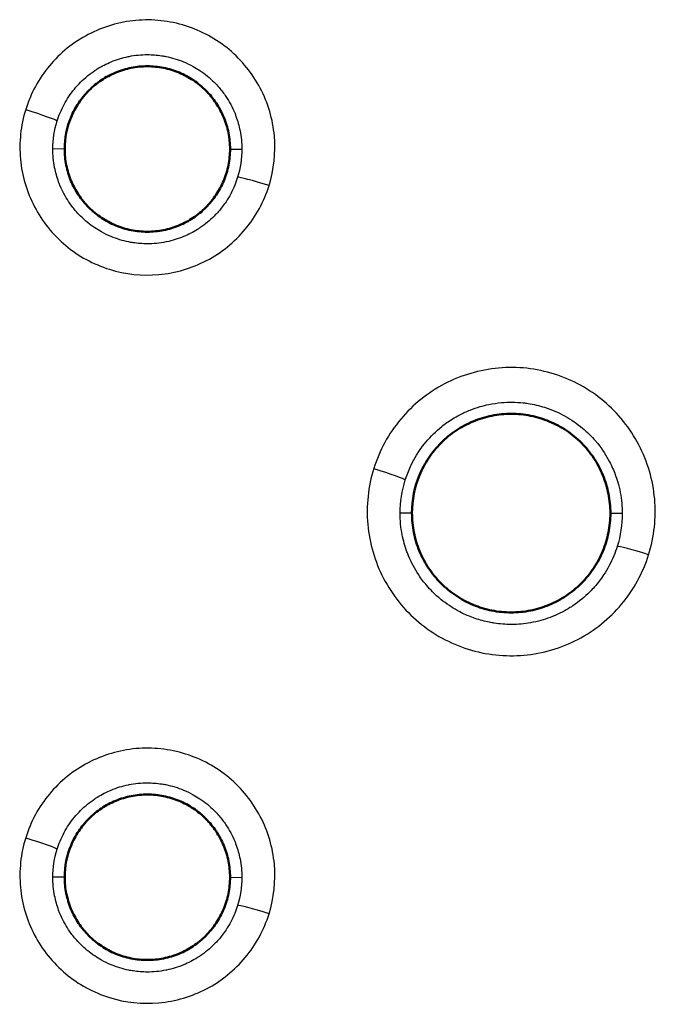
# Model space of a CAD drawing. Units: millimetres. Extents: x 492 to 2342, y -765 to 127.
# Drawn here: x 1034 to 1044, y -486 to -471 of the extents above; entities that cross this region are included whole.
import ezdxf

# ---------------------------------------------------------------- set-up
doc = ezdxf.new("R2010")
doc.units = ezdxf.units.MM
doc.layers.add('細線', color=4, linetype='Continuous', lineweight=25)
doc.layers.add('表示', color=7, linetype='Continuous', lineweight=50)

msp = doc.modelspace()

# ---------------------------------------------------------------- linework, layer by layer
at = {"layer": '細線', "extrusion": (0, 1, 2.966e-13)}
for p, q in [((1035.059, -473.143, 122.138), (1034.88, -473.144, 124.185)), ((1037.559, -473.144, 122.136), (1037.738, -473.145, 124.181)), ((1040.309, -478.643, 122.415), (1040.13, -478.644, 124.462)), ((1043.309, -478.644, 122.411), (1043.488, -478.645, 124.456)), ((1035.059, -484.143, 122.702), (1034.88, -484.144, 124.749)), ((1037.559, -484.144, 122.699), (1037.738, -484.145, 124.744))]:
    msp.add_line(p, q, dxfattribs=at)
at = {"layer": '細線', "extrusion": (0.296996, 0.953613, -0.049146)}
msp.add_arc((-1128.199, 116.905, -149.518), 0.5, 89.18, 174.9941, dxfattribs=at)
at = {"layer": '細線', "extrusion": (-0.297586, -0.953431, 0.049102)}
msp.add_arc((1132.142, 117.001, 148.818), 0.5, 90.819, 174.9939, dxfattribs=at)
at = {"layer": '細線', "extrusion": (0.29846, 0.953157, -0.049124)}
msp.add_arc((-1135.06, 117.089, -151.396), 0.5, 89.1824, 174.9941, dxfattribs=at)
at = {"layer": '細線', "extrusion": (-0.299087, -0.952963, 0.049073)}
msp.add_arc((1139.51, 117.195, 150.648), 0.5, 90.8161, 174.9939, dxfattribs=at)
at = {"layer": '細線', "extrusion": (0.296983, 0.95361, -0.04928)}
msp.add_arc((-1131.468, 116.93, -160.064), 0.5, 89.1881, 174.9941, dxfattribs=at)
at = {"layer": '細線', "extrusion": (-0.297573, -0.953429, 0.049233)}
msp.add_arc((1135.417, 117.027, 159.363), 0.5, 90.8107, 174.9939, dxfattribs=at)
at = {"layer": '細線', "extrusion": (-0.001226, -0.068942, -0.99762)}
msp.add_ellipse((1037.194, -473.219, 124.187), major_axis=(2.309, -0.189, 0.01), ratio=0.784707, start_param=3.078241, end_param=3.315929, dxfattribs=at)
at = {"layer": '細線', "extrusion": (-0.001425, -0.068812, -0.997629)}
msp.add_ellipse((1036.759, -473.193, 124.186), major_axis=(-0.121, -1.18, 0.082), ratio=0.820899, start_param=4.587539, end_param=4.952365, dxfattribs=at)
at = {"layer": '細線', "extrusion": (-0.001348, -0.066251, -0.997802)}
msp.add_ellipse((1042.853, -478.734, 124.464), major_axis=(2.717, -0.228, 0.011), ratio=0.783929, start_param=3.076557, end_param=3.315258, dxfattribs=at)
at = {"layer": '細線', "extrusion": (-0.001516, -0.066126, -0.99781)}
msp.add_ellipse((1042.327, -478.701, 124.462), major_axis=(-0.145, -1.393, 0.093), ratio=0.825067, start_param=4.5868, end_param=4.951797, dxfattribs=at)
at = {"layer": '細線', "extrusion": (-0.001475, -0.069052, -0.997612)}
msp.add_ellipse((1037.193, -484.219, 124.751), major_axis=(2.309, -0.189, 0.01), ratio=0.784785, start_param=3.078288, end_param=3.31599, dxfattribs=at)
at = {"layer": '細線', "extrusion": (-0.001649, -0.068928, -0.99762)}
msp.add_ellipse((1036.759, -484.193, 124.75), major_axis=(-0.121, -1.18, 0.082), ratio=0.820917, start_param=4.587519, end_param=4.952318, dxfattribs=at)
at = {"layer": '細線'}
for points, knots in [([(1038.149, -473.695, 124.667), (1038.224, -473.454, 124.654), (1038.251, -473.197, 124.641), (1038.229, -472.947, 124.628), (1038.217, -472.822, 124.622), (1038.194, -472.698, 124.616), (1038.158, -472.578, 124.609), (1038.123, -472.457, 124.603), (1038.075, -472.338, 124.597), (1038.016, -472.227, 124.592), (1037.9, -472.004, 124.58), (1037.737, -471.803, 124.57), (1037.545, -471.642, 124.562), (1037.352, -471.481, 124.554), (1037.125, -471.357, 124.548), (1036.885, -471.282, 124.544), (1036.765, -471.244, 124.543), (1036.639, -471.218, 124.541), (1036.514, -471.205, 124.541), (1036.388, -471.191, 124.54), (1036.263, -471.19, 124.54), (1036.137, -471.201, 124.541), (1036.011, -471.213, 124.542), (1035.885, -471.237, 124.543), (1035.765, -471.272, 124.545), (1035.644, -471.308, 124.547), (1035.528, -471.355, 124.549), (1035.415, -471.414, 124.552), (1035.302, -471.473, 124.556), (1035.197, -471.542, 124.559), (1035.099, -471.621, 124.563), (1035.001, -471.7, 124.568), (1034.91, -471.79, 124.572), (1034.829, -471.887, 124.577), (1034.748, -471.984, 124.582), (1034.678, -472.088, 124.588), (1034.617, -472.198, 124.593), (1034.557, -472.309, 124.599), (1034.507, -472.426, 124.605), (1034.47, -472.547, 124.611)], [0.011833328, 0.011833328, 0.011833328, 0.011833328, 0.012591048, 0.012591048, 0.012591048, 0.012972184, 0.012972184, 0.012972184, 0.013353322, 0.013353322, 0.013353322, 0.014115601, 0.014115601, 0.014115601, 0.014877881, 0.014877881, 0.014877881, 0.015259021, 0.015259021, 0.015259021, 0.015640159, 0.015640159, 0.015640159, 0.016021296, 0.016021296, 0.016021296, 0.016402432, 0.016402432, 0.016402432, 0.016783566, 0.016783566, 0.016783566, 0.0171647, 0.0171647, 0.0171647, 0.017546115, 0.017546115, 0.017546115, 0.017926967, 0.017926967, 0.017926967, 0.017926967]), ([(1034.945, -472.719, 124.156), (1034.958, -472.677, 124.153), (1034.973, -472.636, 124.15), (1034.99, -472.597, 124.147), (1035.026, -472.511, 124.141), (1035.07, -472.427, 124.135), (1035.122, -472.35, 124.13), (1035.175, -472.272, 124.124), (1035.234, -472.2, 124.119), (1035.3, -472.134, 124.115), (1035.366, -472.069, 124.11), (1035.439, -472.009, 124.106), (1035.517, -471.957, 124.102), (1035.529, -471.949, 124.102), (1035.54, -471.942, 124.101), (1035.552, -471.934, 124.101), (1035.62, -471.892, 124.098), (1035.69, -471.856, 124.095), (1035.763, -471.826, 124.093), (1035.846, -471.791, 124.09), (1035.932, -471.765, 124.088), (1036.02, -471.747, 124.087), (1036.024, -471.746, 124.087), (1036.028, -471.745, 124.087), (1036.032, -471.745, 124.087), (1036.123, -471.726, 124.085), (1036.216, -471.717, 124.085), (1036.31, -471.717, 124.085), (1036.382, -471.718, 124.085), (1036.453, -471.723, 124.085), (1036.525, -471.734, 124.085), (1036.546, -471.737, 124.086), (1036.567, -471.741, 124.086), (1036.588, -471.745, 124.086), (1036.68, -471.763, 124.087), (1036.77, -471.791, 124.089), (1036.857, -471.827, 124.091), (1036.906, -471.847, 124.093), (1036.955, -471.871, 124.094), (1037.002, -471.897, 124.096), (1037.037, -471.916, 124.097), (1037.07, -471.936, 124.099), (1037.103, -471.958, 124.1), (1037.181, -472.01, 124.104), (1037.253, -472.07, 124.108), (1037.319, -472.136, 124.112), (1037.345, -472.161, 124.114), (1037.369, -472.188, 124.116), (1037.393, -472.215, 124.118), (1037.43, -472.259, 124.121), (1037.465, -472.304, 124.124), (1037.497, -472.352, 124.127), (1037.549, -472.43, 124.132), (1037.593, -472.513, 124.138), (1037.629, -472.599, 124.144), (1037.636, -472.615, 124.145), (1037.642, -472.632, 124.146), (1037.648, -472.649, 124.147), (1037.675, -472.72, 124.152), (1037.695, -472.793, 124.157), (1037.71, -472.867, 124.162), (1037.728, -472.959, 124.169), (1037.738, -473.051, 124.175), (1037.738, -473.145, 124.181)], [0.004787204, 0.004787204, 0.004787204, 0.004787204, 0.004918147, 0.004918147, 0.004918147, 0.005200323, 0.005200323, 0.005200323, 0.005482775, 0.005482775, 0.005482775, 0.005764479, 0.005764479, 0.005764479, 0.005806378, 0.005806378, 0.005806378, 0.00604616, 0.00604616, 0.00604616, 0.006315966, 0.006315966, 0.006315966, 0.006327673, 0.006327673, 0.006327673, 0.006609664, 0.006609664, 0.006609664, 0.006825553, 0.006825553, 0.006825553, 0.006890533, 0.006890533, 0.006890533, 0.007173004, 0.007173004, 0.007173004, 0.00733514, 0.00733514, 0.00733514, 0.007453578, 0.007453578, 0.007453578, 0.007736447, 0.007736447, 0.007736447, 0.007844727, 0.007844727, 0.007844727, 0.008016943, 0.008016943, 0.008016943, 0.008299925, 0.008299925, 0.008299925, 0.008354314, 0.008354314, 0.008354314, 0.008581787, 0.008581787, 0.008581787, 0.008863902, 0.008863902, 0.008863902, 0.008863902]), ([(1034.47, -472.547, 124.611), (1034.432, -472.668, 124.618), (1034.406, -472.793, 124.624), (1034.393, -472.918, 124.631), (1034.38, -473.044, 124.637), (1034.379, -473.169, 124.643), (1034.39, -473.295, 124.65), (1034.401, -473.421, 124.656), (1034.425, -473.546, 124.663), (1034.461, -473.666, 124.669), (1034.496, -473.787, 124.675), (1034.544, -473.903, 124.681), (1034.603, -474.016, 124.687), (1034.662, -474.129, 124.692), (1034.731, -474.234, 124.698), (1034.81, -474.331, 124.703), (1034.889, -474.429, 124.707), (1034.978, -474.52, 124.712), (1035.075, -474.601, 124.716), (1035.172, -474.682, 124.72), (1035.276, -474.753, 124.724), (1035.387, -474.813, 124.727), (1035.497, -474.873, 124.73), (1035.616, -474.923, 124.732), (1035.736, -474.961, 124.734), (1035.976, -475.036, 124.737), (1036.233, -475.063, 124.739), (1036.483, -475.04, 124.737), (1036.733, -475.017, 124.736), (1036.981, -474.944, 124.732), (1037.204, -474.828, 124.726), (1037.316, -474.769, 124.722), (1037.423, -474.699, 124.719), (1037.521, -474.62, 124.715), (1037.619, -474.54, 124.71), (1037.708, -474.452, 124.706), (1037.789, -474.355, 124.701), (1037.87, -474.258, 124.696), (1037.942, -474.153, 124.69), (1038.002, -474.042, 124.685), (1038.062, -473.932, 124.679), (1038.111, -473.816, 124.673), (1038.149, -473.695, 124.667)], [0.005735138, 0.005735138, 0.005735138, 0.005735138, 0.006116275, 0.006116275, 0.006116275, 0.006497408, 0.006497408, 0.006497408, 0.006878545, 0.006878545, 0.006878545, 0.007259683, 0.007259683, 0.007259683, 0.007640822, 0.007640822, 0.007640822, 0.008021959, 0.008021959, 0.008021959, 0.008403096, 0.008403096, 0.008403096, 0.008784233, 0.008784233, 0.008784233, 0.009546507, 0.009546507, 0.009546507, 0.010308781, 0.010308781, 0.010308781, 0.010689918, 0.010689918, 0.010689918, 0.011071054, 0.011071054, 0.011071054, 0.011452191, 0.011452191, 0.011452191, 0.011833328, 0.011833328, 0.011833328, 0.011833328]), ([(1037.674, -473.57, 124.211), (1037.661, -473.611, 124.214), (1037.646, -473.652, 124.217), (1037.63, -473.691, 124.219), (1037.594, -473.778, 124.225), (1037.55, -473.861, 124.231), (1037.498, -473.939, 124.237), (1037.48, -473.966, 124.238), (1037.461, -473.992, 124.24), (1037.441, -474.018, 124.242), (1037.404, -474.067, 124.245), (1037.363, -474.113, 124.249), (1037.32, -474.156, 124.252), (1037.253, -474.223, 124.256), (1037.182, -474.282, 124.261), (1037.104, -474.334, 124.264), (1037.092, -474.342, 124.265), (1037.079, -474.35, 124.265), (1037.067, -474.358, 124.266), (1037, -474.4, 124.269), (1036.929, -474.436, 124.272), (1036.856, -474.467, 124.274), (1036.772, -474.501, 124.276), (1036.687, -474.528, 124.278), (1036.598, -474.546, 124.28), (1036.595, -474.547, 124.28), (1036.591, -474.547, 124.28), (1036.588, -474.548, 124.28), (1036.496, -474.566, 124.281), (1036.401, -474.576, 124.282), (1036.308, -474.575, 124.282), (1036.236, -474.575, 124.282), (1036.164, -474.57, 124.282), (1036.093, -474.559, 124.281), (1036.072, -474.556, 124.281), (1036.05, -474.552, 124.281), (1036.029, -474.548, 124.28), (1035.937, -474.529, 124.279), (1035.847, -474.502, 124.278), (1035.761, -474.466, 124.275), (1035.711, -474.445, 124.274), (1035.662, -474.422, 124.272), (1035.614, -474.395, 124.271), (1035.58, -474.376, 124.269), (1035.546, -474.356, 124.268), (1035.513, -474.333, 124.266), (1035.435, -474.281, 124.263), (1035.363, -474.222, 124.259), (1035.297, -474.156, 124.254), (1035.271, -474.13, 124.253), (1035.247, -474.103, 124.251), (1035.223, -474.076, 124.249), (1035.186, -474.032, 124.246), (1035.151, -473.986, 124.243), (1035.119, -473.938, 124.24), (1035.067, -473.86, 124.234), (1035.023, -473.778, 124.229), (1034.988, -473.691, 124.223), (1034.981, -473.675, 124.222), (1034.974, -473.658, 124.22), (1034.968, -473.641, 124.219), (1034.942, -473.57, 124.214), (1034.921, -473.497, 124.209), (1034.907, -473.423, 124.204), (1034.889, -473.331, 124.198), (1034.88, -473.237, 124.192), (1034.88, -473.144, 124.185)], [0.00026567, 0.00026567, 0.00026567, 0.00026567, 0.000395014, 0.000395014, 0.000395014, 0.000678623, 0.000678623, 0.000678623, 0.000776525, 0.000776525, 0.000776525, 0.000960219, 0.000960219, 0.000960219, 0.001243423, 0.001243423, 0.001243423, 0.00128738, 0.00128738, 0.00128738, 0.001525759, 0.001525759, 0.001525759, 0.001798235, 0.001798235, 0.001798235, 0.001808365, 0.001808365, 0.001808365, 0.002090793, 0.002090793, 0.002090793, 0.00230909, 0.00230909, 0.00230909, 0.002373607, 0.002373607, 0.002373607, 0.002656187, 0.002656187, 0.002656187, 0.002819944, 0.002819944, 0.002819944, 0.002939342, 0.002939342, 0.002939342, 0.003221419, 0.003221419, 0.003221419, 0.003330799, 0.003330799, 0.003330799, 0.003504746, 0.003504746, 0.003504746, 0.003786783, 0.003786783, 0.003786783, 0.003841654, 0.003841654, 0.003841654, 0.004069532, 0.004069532, 0.004069532, 0.004352509, 0.004352509, 0.004352509, 0.004352509]), ([(1043.887, -479.273, 124.946), (1043.972, -479, 124.932), (1044.003, -478.711, 124.917), (1043.978, -478.428, 124.903), (1043.965, -478.286, 124.896), (1043.939, -478.147, 124.888), (1043.899, -478.01, 124.882), (1043.859, -477.874, 124.875), (1043.805, -477.739, 124.868), (1043.739, -477.614, 124.861), (1043.674, -477.488, 124.855), (1043.596, -477.369, 124.849), (1043.506, -477.257, 124.843), (1043.417, -477.146, 124.838), (1043.316, -477.043, 124.833), (1043.207, -476.952, 124.828), (1042.99, -476.77, 124.819), (1042.734, -476.629, 124.812), (1042.463, -476.544, 124.808), (1042.327, -476.502, 124.806), (1042.185, -476.472, 124.805), (1042.044, -476.456, 124.804), (1041.902, -476.441, 124.803), (1041.76, -476.44, 124.803), (1041.618, -476.452, 124.804), (1041.476, -476.465, 124.805), (1041.334, -476.492, 124.807), (1041.197, -476.532, 124.809), (1041.061, -476.571, 124.811), (1040.929, -476.624, 124.814), (1040.802, -476.691, 124.817), (1040.674, -476.757, 124.821), (1040.555, -476.836, 124.825), (1040.445, -476.925, 124.83), (1040.334, -477.013, 124.834), (1040.231, -477.114, 124.84), (1040.139, -477.224, 124.845), (1040.048, -477.333, 124.851), (1039.968, -477.451, 124.857), (1039.9, -477.575, 124.864), (1039.831, -477.7, 124.87), (1039.775, -477.833, 124.877), (1039.732, -477.969, 124.884)], [0.013363798, 0.013363798, 0.013363798, 0.013363798, 0.014219939, 0.014219939, 0.014219939, 0.014650569, 0.014650569, 0.014650569, 0.0150812, 0.0150812, 0.0150812, 0.015511824, 0.015511824, 0.015511824, 0.015942465, 0.015942465, 0.015942465, 0.016803732, 0.016803732, 0.016803732, 0.017234364, 0.017234364, 0.017234364, 0.017664995, 0.017664995, 0.017664995, 0.018095625, 0.018095625, 0.018095625, 0.018526253, 0.018526253, 0.018526253, 0.01895688, 0.01895688, 0.01895688, 0.019387506, 0.019387506, 0.019387506, 0.019818448, 0.019818448, 0.019818448, 0.020248759, 0.020248759, 0.020248759, 0.020248759]), ([(1040.207, -478.142, 124.428), (1040.274, -477.931, 124.414), (1040.38, -477.737, 124.401), (1040.522, -477.568, 124.39), (1040.593, -477.484, 124.384), (1040.672, -477.406, 124.379), (1040.758, -477.337, 124.374), (1040.81, -477.295, 124.371), (1040.864, -477.257, 124.368), (1040.921, -477.221, 124.366), (1040.957, -477.199, 124.364), (1040.995, -477.177, 124.363), (1041.033, -477.157, 124.362), (1041.083, -477.131, 124.36), (1041.135, -477.108, 124.358), (1041.187, -477.087, 124.357), (1041.237, -477.067, 124.355), (1041.287, -477.05, 124.354), (1041.338, -477.035, 124.353), (1041.381, -477.022, 124.352), (1041.426, -477.011, 124.351), (1041.471, -477.002, 124.351), (1041.534, -476.989, 124.35), (1041.598, -476.98, 124.349), (1041.661, -476.974, 124.348), (1041.771, -476.964, 124.348), (1041.88, -476.965, 124.348), (1041.989, -476.977, 124.348), (1042.014, -476.98, 124.348), (1042.039, -476.983, 124.349), (1042.064, -476.987, 124.349), (1042.148, -477, 124.35), (1042.231, -477.019, 124.351), (1042.312, -477.045, 124.352), (1042.42, -477.079, 124.354), (1042.524, -477.123, 124.357), (1042.624, -477.179, 124.361), (1042.717, -477.231, 124.364), (1042.805, -477.291, 124.368), (1042.886, -477.359, 124.372), (1042.956, -477.417, 124.376), (1043.022, -477.482, 124.38), (1043.083, -477.553, 124.385), (1043.094, -477.566, 124.386), (1043.106, -477.58, 124.387), (1043.117, -477.593, 124.388), (1043.186, -477.68, 124.393), (1043.246, -477.771, 124.399), (1043.296, -477.868, 124.406), (1043.329, -477.93, 124.41), (1043.358, -477.996, 124.414), (1043.383, -478.063, 124.418), (1043.397, -478.099, 124.421), (1043.409, -478.136, 124.423), (1043.42, -478.174, 124.426), (1043.451, -478.279, 124.433), (1043.471, -478.386, 124.44), (1043.481, -478.496, 124.447), (1043.485, -478.545, 124.45), (1043.488, -478.595, 124.454), (1043.488, -478.645, 124.457)], [0.005627348, 0.005627348, 0.005627348, 0.005627348, 0.006291411, 0.006291411, 0.006291411, 0.006621966, 0.006621966, 0.006621966, 0.006824108, 0.006824108, 0.006824108, 0.00695267, 0.00695267, 0.00695267, 0.007123298, 0.007123298, 0.007123298, 0.007283817, 0.007283817, 0.007283817, 0.007422487, 0.007422487, 0.007422487, 0.0076152, 0.0076152, 0.0076152, 0.007945788, 0.007945788, 0.007945788, 0.008020867, 0.008020867, 0.008020867, 0.008277247, 0.008277247, 0.008277247, 0.008619247, 0.008619247, 0.008619247, 0.008939406, 0.008939406, 0.008939406, 0.009217626, 0.009217626, 0.009217626, 0.009270222, 0.009270222, 0.009270222, 0.009601593, 0.009601593, 0.009601593, 0.009816006, 0.009816006, 0.009816006, 0.009933106, 0.009933106, 0.009933106, 0.010264658, 0.010264658, 0.010264658, 0.010414386, 0.010414386, 0.010414386, 0.010414386]), ([(1039.732, -477.969, 124.884), (1039.689, -478.106, 124.891), (1039.66, -478.248, 124.898), (1039.645, -478.389, 124.905), (1039.629, -478.53, 124.913), (1039.628, -478.672, 124.92), (1039.641, -478.814, 124.927), (1039.653, -478.956, 124.935), (1039.68, -479.098, 124.942), (1039.72, -479.234, 124.949), (1039.76, -479.37, 124.956), (1039.813, -479.502, 124.962), (1039.88, -479.629, 124.969), (1039.946, -479.757, 124.975), (1040.024, -479.875, 124.981), (1040.113, -479.986, 124.987), (1040.202, -480.096, 124.992), (1040.303, -480.2, 124.997), (1040.413, -480.291, 125.002), (1040.522, -480.383, 125.007), (1040.639, -480.462, 125.011), (1040.764, -480.531, 125.014), (1040.889, -480.599, 125.017), (1041.023, -480.656, 125.02), (1041.158, -480.698, 125.022), (1041.429, -480.783, 125.026), (1041.72, -480.815, 125.027), (1042.002, -480.789, 125.026), (1042.144, -480.777, 125.025), (1042.285, -480.75, 125.023), (1042.422, -480.71, 125.021), (1042.56, -480.67, 125.019), (1042.691, -480.616, 125.016), (1042.817, -480.551, 125.013), (1042.943, -480.485, 125.009), (1043.065, -480.405, 125.005), (1043.175, -480.316, 125), (1043.286, -480.227, 124.996), (1043.387, -480.128, 124.99), (1043.479, -480.018, 124.985), (1043.57, -479.909, 124.979), (1043.652, -479.789, 124.973), (1043.72, -479.665, 124.966), (1043.788, -479.541, 124.96), (1043.844, -479.41, 124.953), (1043.887, -479.273, 124.946)], [0.006473722, 0.006473722, 0.006473722, 0.006473722, 0.006904352, 0.006904352, 0.006904352, 0.007334977, 0.007334977, 0.007334977, 0.007765607, 0.007765607, 0.007765607, 0.008196238, 0.008196238, 0.008196238, 0.00862687, 0.00862687, 0.00862687, 0.0090575, 0.0090575, 0.0090575, 0.00948813, 0.00948813, 0.00948813, 0.00991876, 0.00991876, 0.00991876, 0.010780019, 0.010780019, 0.010780019, 0.011210664, 0.011210664, 0.011210664, 0.011641279, 0.011641279, 0.011641279, 0.012071909, 0.012071909, 0.012071909, 0.012502538, 0.012502538, 0.012502538, 0.012933168, 0.012933168, 0.012933168, 0.013363798, 0.013363798, 0.013363798, 0.013363798]), ([(1043.411, -479.147, 124.49), (1043.397, -479.195, 124.494), (1043.38, -479.241, 124.497), (1043.361, -479.287, 124.5), (1043.319, -479.389, 124.507), (1043.267, -479.487, 124.513), (1043.206, -479.578, 124.519), (1043.184, -479.61, 124.521), (1043.161, -479.642, 124.523), (1043.138, -479.673, 124.526), (1043.094, -479.729, 124.529), (1043.047, -479.782, 124.533), (1042.997, -479.833, 124.536), (1042.919, -479.911, 124.542), (1042.834, -479.981, 124.546), (1042.743, -480.042, 124.551), (1042.728, -480.052, 124.551), (1042.713, -480.061, 124.552), (1042.698, -480.071, 124.553), (1042.619, -480.12, 124.556), (1042.537, -480.162, 124.559), (1042.451, -480.198, 124.561), (1042.445, -480.2, 124.561), (1042.439, -480.203, 124.562), (1042.433, -480.205, 124.562), (1042.341, -480.242, 124.564), (1042.245, -480.271, 124.566), (1042.147, -480.291, 124.568), (1042.144, -480.292, 124.568), (1042.14, -480.292, 124.568), (1042.137, -480.293, 124.568), (1042.043, -480.312, 124.569), (1041.948, -480.322, 124.57), (1041.852, -480.325, 124.571), (1041.837, -480.325, 124.571), (1041.823, -480.326, 124.571), (1041.808, -480.326, 124.571), (1041.723, -480.325, 124.571), (1041.637, -480.319, 124.57), (1041.554, -480.306, 124.57), (1041.529, -480.302, 124.57), (1041.505, -480.298, 124.569), (1041.48, -480.293, 124.569), (1041.407, -480.279, 124.568), (1041.336, -480.259, 124.567), (1041.265, -480.235, 124.565), (1041.232, -480.224, 124.565), (1041.198, -480.211, 124.564), (1041.165, -480.197, 124.563), (1041.106, -480.173, 124.562), (1041.048, -480.145, 124.56), (1040.992, -480.114, 124.558), (1040.952, -480.091, 124.556), (1040.912, -480.067, 124.555), (1040.874, -480.041, 124.553), (1040.83, -480.012, 124.551), (1040.788, -479.981, 124.549), (1040.747, -479.947, 124.547), (1040.703, -479.911, 124.545), (1040.66, -479.873, 124.542), (1040.62, -479.832, 124.54), (1040.59, -479.802, 124.538), (1040.561, -479.771, 124.536), (1040.533, -479.738, 124.534), (1040.49, -479.687, 124.53), (1040.448, -479.633, 124.527), (1040.411, -479.577, 124.523), (1040.35, -479.485, 124.517), (1040.299, -479.388, 124.511), (1040.257, -479.287, 124.504), (1040.249, -479.267, 124.503), (1040.241, -479.247, 124.501), (1040.233, -479.227, 124.5), (1040.203, -479.145, 124.495), (1040.179, -479.058, 124.489), (1040.161, -478.971, 124.483), (1040.14, -478.863, 124.476), (1040.13, -478.754, 124.469), (1040.13, -478.644, 124.462)], [0.000316815, 0.000316815, 0.000316815, 0.000316815, 0.000466072, 0.000466072, 0.000466072, 0.000799166, 0.000799166, 0.000799166, 0.00091648, 0.00091648, 0.00091648, 0.001129896, 0.001129896, 0.001129896, 0.001462525, 0.001462525, 0.001462525, 0.001516146, 0.001516146, 0.001516146, 0.00179588, 0.00179588, 0.00179588, 0.001815978, 0.001815978, 0.001815978, 0.002115811, 0.002115811, 0.002115811, 0.002126059, 0.002126059, 0.002126059, 0.002415644, 0.002415644, 0.002415644, 0.002459877, 0.002459877, 0.002459877, 0.002715476, 0.002715476, 0.002715476, 0.002790214, 0.002790214, 0.002790214, 0.003015309, 0.003015309, 0.003015309, 0.0031232, 0.0031232, 0.0031232, 0.003315142, 0.003315142, 0.003315142, 0.003455198, 0.003455198, 0.003455198, 0.003614974, 0.003614974, 0.003614974, 0.003786338, 0.003786338, 0.003786338, 0.003914807, 0.003914807, 0.003914807, 0.004118436, 0.004118436, 0.004118436, 0.004449684, 0.004449684, 0.004449684, 0.004514473, 0.004514473, 0.004514473, 0.00478177, 0.00478177, 0.00478177, 0.005114138, 0.005114138, 0.005114138, 0.005114138]), ([(1038.149, -484.695, 125.23), (1038.224, -484.454, 125.218), (1038.251, -484.197, 125.205), (1038.229, -483.947, 125.192), (1038.217, -483.821, 125.185), (1038.194, -483.698, 125.179), (1038.158, -483.578, 125.173), (1038.123, -483.457, 125.167), (1038.075, -483.338, 125.161), (1038.016, -483.226, 125.155), (1037.9, -483.004, 125.144), (1037.737, -482.803, 125.134), (1037.545, -482.642, 125.126), (1037.352, -482.481, 125.118), (1037.125, -482.357, 125.112), (1036.885, -482.282, 125.108), (1036.765, -482.244, 125.106), (1036.639, -482.218, 125.105), (1036.514, -482.205, 125.104), (1036.388, -482.191, 125.104), (1036.263, -482.19, 125.104), (1036.137, -482.201, 125.105), (1036.011, -482.213, 125.105), (1035.885, -482.237, 125.107), (1035.765, -482.272, 125.109), (1035.644, -482.308, 125.111), (1035.528, -482.355, 125.113), (1035.415, -482.414, 125.116), (1035.302, -482.473, 125.12), (1035.197, -482.542, 125.123), (1035.099, -482.621, 125.127), (1035.001, -482.7, 125.132), (1034.91, -482.789, 125.136), (1034.829, -482.887, 125.141), (1034.748, -482.984, 125.146), (1034.678, -483.088, 125.152), (1034.617, -483.198, 125.158), (1034.557, -483.309, 125.163), (1034.507, -483.426, 125.169), (1034.47, -483.547, 125.176)], [0.011833437, 0.011833437, 0.011833437, 0.011833437, 0.012591159, 0.012591159, 0.012591159, 0.012972296, 0.012972296, 0.012972296, 0.013353435, 0.013353435, 0.013353435, 0.014115716, 0.014115716, 0.014115716, 0.014877997, 0.014877997, 0.014877997, 0.015259136, 0.015259136, 0.015259136, 0.015640275, 0.015640275, 0.015640275, 0.016021413, 0.016021413, 0.016021413, 0.016402549, 0.016402549, 0.016402549, 0.016783684, 0.016783684, 0.016783684, 0.017164819, 0.017164819, 0.017164819, 0.017546235, 0.017546235, 0.017546235, 0.017927088, 0.017927088, 0.017927088, 0.017927088]), ([(1034.945, -483.719, 124.72), (1034.958, -483.677, 124.717), (1034.973, -483.636, 124.714), (1034.99, -483.597, 124.711), (1035.026, -483.511, 124.705), (1035.07, -483.427, 124.699), (1035.122, -483.35, 124.694), (1035.175, -483.272, 124.689), (1035.234, -483.2, 124.683), (1035.3, -483.134, 124.679), (1035.366, -483.069, 124.674), (1035.439, -483.009, 124.67), (1035.517, -482.957, 124.666), (1035.529, -482.949, 124.666), (1035.54, -482.942, 124.665), (1035.552, -482.934, 124.665), (1035.62, -482.892, 124.662), (1035.69, -482.856, 124.659), (1035.763, -482.826, 124.657), (1035.846, -482.791, 124.654), (1035.932, -482.765, 124.652), (1036.02, -482.747, 124.651), (1036.024, -482.746, 124.651), (1036.028, -482.745, 124.651), (1036.032, -482.745, 124.651), (1036.123, -482.726, 124.649), (1036.216, -482.717, 124.648), (1036.31, -482.717, 124.648), (1036.382, -482.718, 124.648), (1036.453, -482.723, 124.649), (1036.525, -482.734, 124.649), (1036.546, -482.737, 124.649), (1036.567, -482.741, 124.65), (1036.588, -482.745, 124.65), (1036.68, -482.763, 124.651), (1036.77, -482.791, 124.653), (1036.857, -482.827, 124.655), (1036.906, -482.847, 124.656), (1036.955, -482.871, 124.658), (1037.002, -482.897, 124.66), (1037.036, -482.916, 124.661), (1037.07, -482.936, 124.662), (1037.103, -482.958, 124.664), (1037.181, -483.01, 124.667), (1037.253, -483.07, 124.671), (1037.319, -483.136, 124.676), (1037.345, -483.162, 124.678), (1037.369, -483.188, 124.679), (1037.393, -483.215, 124.681), (1037.43, -483.259, 124.684), (1037.465, -483.304, 124.687), (1037.497, -483.352, 124.691), (1037.549, -483.43, 124.696), (1037.593, -483.513, 124.701), (1037.629, -483.599, 124.707), (1037.636, -483.615, 124.709), (1037.642, -483.632, 124.71), (1037.648, -483.649, 124.711), (1037.675, -483.72, 124.716), (1037.695, -483.793, 124.721), (1037.71, -483.867, 124.726), (1037.728, -483.959, 124.732), (1037.738, -484.051, 124.739), (1037.738, -484.145, 124.745)], [0.004787184, 0.004787184, 0.004787184, 0.004787184, 0.004918144, 0.004918144, 0.004918144, 0.005200324, 0.005200324, 0.005200324, 0.005482779, 0.005482779, 0.005482779, 0.005764487, 0.005764487, 0.005764487, 0.005806366, 0.005806366, 0.005806366, 0.00604617, 0.00604617, 0.00604617, 0.006315957, 0.006315957, 0.006315957, 0.006327685, 0.006327685, 0.006327685, 0.006609678, 0.006609678, 0.006609678, 0.006825548, 0.006825548, 0.006825548, 0.006890546, 0.006890546, 0.006890546, 0.007173018, 0.007173018, 0.007173018, 0.007335139, 0.007335139, 0.007335139, 0.00745359, 0.00745359, 0.00745359, 0.007736458, 0.007736458, 0.007736458, 0.00784473, 0.00784473, 0.00784473, 0.008016953, 0.008016953, 0.008016953, 0.008299935, 0.008299935, 0.008299935, 0.008354322, 0.008354322, 0.008354322, 0.008581798, 0.008581798, 0.008581798, 0.008863913, 0.008863913, 0.008863913, 0.008863913]), ([(1034.47, -483.547, 125.176), (1034.432, -483.668, 125.182), (1034.406, -483.793, 125.188), (1034.393, -483.918, 125.195), (1034.38, -484.044, 125.201), (1034.379, -484.169, 125.208), (1034.39, -484.295, 125.214), (1034.401, -484.421, 125.221), (1034.426, -484.546, 125.227), (1034.461, -484.666, 125.233), (1034.497, -484.787, 125.239), (1034.544, -484.903, 125.245), (1034.603, -485.016, 125.251), (1034.662, -485.129, 125.257), (1034.731, -485.234, 125.262), (1034.81, -485.331, 125.267), (1034.889, -485.429, 125.272), (1034.978, -485.52, 125.276), (1035.075, -485.601, 125.28), (1035.172, -485.682, 125.284), (1035.276, -485.753, 125.288), (1035.387, -485.813, 125.291), (1035.498, -485.873, 125.294), (1035.616, -485.923, 125.296), (1035.736, -485.961, 125.298), (1035.976, -486.035, 125.302), (1036.233, -486.063, 125.303), (1036.483, -486.04, 125.301), (1036.733, -486.017, 125.3), (1036.982, -485.944, 125.296), (1037.204, -485.828, 125.289), (1037.316, -485.769, 125.286), (1037.423, -485.699, 125.283), (1037.521, -485.62, 125.278), (1037.619, -485.54, 125.274), (1037.708, -485.452, 125.27), (1037.789, -485.355, 125.265), (1037.87, -485.258, 125.26), (1037.942, -485.153, 125.254), (1038.002, -485.042, 125.248), (1038.062, -484.932, 125.243), (1038.111, -484.816, 125.237), (1038.149, -484.695, 125.23)], [0.005735234, 0.005735234, 0.005735234, 0.005735234, 0.006116372, 0.006116372, 0.006116372, 0.006497506, 0.006497506, 0.006497506, 0.006878644, 0.006878644, 0.006878644, 0.007259783, 0.007259783, 0.007259783, 0.007640922, 0.007640922, 0.007640922, 0.00802206, 0.00802206, 0.00802206, 0.008403198, 0.008403198, 0.008403198, 0.008784336, 0.008784336, 0.008784336, 0.009546611, 0.009546611, 0.009546611, 0.010308886, 0.010308886, 0.010308886, 0.010690024, 0.010690024, 0.010690024, 0.011071162, 0.011071162, 0.011071162, 0.011452299, 0.011452299, 0.011452299, 0.011833437, 0.011833437, 0.011833437, 0.011833437]), ([(1037.674, -484.57, 124.775), (1037.661, -484.611, 124.777), (1037.646, -484.652, 124.78), (1037.63, -484.691, 124.783), (1037.594, -484.778, 124.789), (1037.55, -484.861, 124.795), (1037.498, -484.939, 124.8), (1037.48, -484.966, 124.802), (1037.461, -484.992, 124.804), (1037.441, -485.018, 124.806), (1037.404, -485.067, 124.809), (1037.363, -485.113, 124.812), (1037.32, -485.156, 124.816), (1037.253, -485.223, 124.82), (1037.182, -485.282, 124.824), (1037.104, -485.334, 124.828), (1037.092, -485.342, 124.829), (1037.079, -485.35, 124.829), (1037.067, -485.358, 124.83), (1037, -485.4, 124.833), (1036.929, -485.436, 124.835), (1036.856, -485.467, 124.838), (1036.772, -485.501, 124.84), (1036.687, -485.528, 124.842), (1036.598, -485.546, 124.844), (1036.595, -485.547, 124.844), (1036.591, -485.547, 124.844), (1036.588, -485.548, 124.844), (1036.496, -485.566, 124.845), (1036.401, -485.576, 124.846), (1036.308, -485.576, 124.846), (1036.236, -485.575, 124.846), (1036.164, -485.57, 124.846), (1036.093, -485.559, 124.845), (1036.072, -485.556, 124.845), (1036.05, -485.552, 124.845), (1036.029, -485.548, 124.845), (1035.937, -485.529, 124.843), (1035.847, -485.502, 124.842), (1035.761, -485.466, 124.839), (1035.711, -485.445, 124.838), (1035.662, -485.422, 124.836), (1035.614, -485.396, 124.835), (1035.58, -485.376, 124.833), (1035.546, -485.356, 124.832), (1035.513, -485.333, 124.831), (1035.435, -485.281, 124.827), (1035.363, -485.222, 124.823), (1035.297, -485.156, 124.819), (1035.271, -485.13, 124.817), (1035.247, -485.103, 124.815), (1035.223, -485.076, 124.813), (1035.186, -485.032, 124.81), (1035.151, -484.986, 124.807), (1035.119, -484.938, 124.804), (1035.067, -484.86, 124.799), (1035.023, -484.778, 124.793), (1034.988, -484.691, 124.787), (1034.981, -484.675, 124.786), (1034.974, -484.658, 124.785), (1034.968, -484.641, 124.784), (1034.942, -484.57, 124.779), (1034.921, -484.497, 124.774), (1034.907, -484.423, 124.769), (1034.889, -484.331, 124.762), (1034.88, -484.237, 124.756), (1034.88, -484.144, 124.749)], [0.000265609, 0.000265609, 0.000265609, 0.000265609, 0.000394969, 0.000394969, 0.000394969, 0.000678579, 0.000678579, 0.000678579, 0.00077647, 0.00077647, 0.00077647, 0.000960177, 0.000960177, 0.000960177, 0.001243385, 0.001243385, 0.001243385, 0.001287331, 0.001287331, 0.001287331, 0.001525723, 0.001525723, 0.001525723, 0.001798192, 0.001798192, 0.001798192, 0.001808331, 0.001808331, 0.001808331, 0.002090761, 0.002090761, 0.002090761, 0.002309053, 0.002309053, 0.002309053, 0.002373577, 0.002373577, 0.002373577, 0.002656159, 0.002656159, 0.002656159, 0.002819914, 0.002819914, 0.002819914, 0.002939316, 0.002939316, 0.002939316, 0.003221395, 0.003221395, 0.003221395, 0.003330775, 0.003330775, 0.003330775, 0.003504724, 0.003504724, 0.003504724, 0.003786764, 0.003786764, 0.003786764, 0.003841636, 0.003841636, 0.003841636, 0.004069516, 0.004069516, 0.004069516, 0.004352497, 0.004352497, 0.004352497, 0.004352497])]:
    msp.add_open_spline(points, degree=3, knots=knots, dxfattribs=at)
at = {"layer": '表示'}
for points, knots in [([(1037.559, -473.144, 122.136), (1037.559, -473.062, 122.132), (1037.551, -472.981, 122.127), (1037.519, -472.82, 122.119), (1037.495, -472.741, 122.115), (1037.433, -472.591, 122.108), (1037.394, -472.518, 122.104), (1037.303, -472.381, 122.097), (1037.251, -472.318, 122.094), (1037.136, -472.203, 122.088), (1037.072, -472.15, 122.085), (1036.936, -472.059, 122.081), (1036.864, -472.021, 122.079), (1036.713, -471.958, 122.076), (1036.634, -471.934, 122.075), (1036.474, -471.902, 122.073), (1036.393, -471.894, 122.073), (1036.228, -471.893, 122.073), (1036.146, -471.901, 122.073), (1035.986, -471.933, 122.075), (1035.907, -471.957, 122.077), (1035.755, -472.02, 122.08), (1035.683, -472.058, 122.082), (1035.547, -472.149, 122.087), (1035.483, -472.201, 122.089), (1035.368, -472.317, 122.096), (1035.316, -472.38, 122.099), (1035.225, -472.516, 122.106), (1035.186, -472.589, 122.11), (1035.092, -472.814, 122.121), (1035.059, -472.978, 122.13), (1035.059, -473.143, 122.138)], [0.000130655, 0.000130655, 0.000130655, 0.000130655, 0.000375136, 0.000375136, 0.000619617, 0.000619617, 0.000864098, 0.000864098, 0.001108579, 0.001108579, 0.00135306, 0.00135306, 0.001597541, 0.001597541, 0.001842022, 0.001842022, 0.002086503, 0.002086503, 0.002330984, 0.002330984, 0.002575465, 0.002575465, 0.002819946, 0.002819946, 0.003064427, 0.003064427, 0.003308908, 0.003308908, 0.003553389, 0.003553389, 0.004042351, 0.004042351, 0.004042351, 0.004042351]), ([(1035.059, -473.143, 122.138), (1035.059, -473.226, 122.142), (1035.067, -473.307, 122.147), (1035.083, -473.387, 122.151), (1035.099, -473.467, 122.155), (1035.123, -473.546, 122.159), (1035.154, -473.622, 122.163), (1035.185, -473.697, 122.166), (1035.224, -473.769, 122.17), (1035.269, -473.837, 122.173), (1035.314, -473.905, 122.177), (1035.367, -473.969, 122.18), (1035.425, -474.027, 122.183), (1035.482, -474.085, 122.186), (1035.545, -474.137, 122.189), (1035.614, -474.182, 122.191), (1035.682, -474.228, 122.193), (1035.755, -474.267, 122.195), (1035.83, -474.298, 122.197), (1035.905, -474.329, 122.198), (1035.984, -474.353, 122.199), (1036.065, -474.369, 122.2), (1036.145, -474.385, 122.201), (1036.227, -474.393, 122.201), (1036.308, -474.393, 122.201), (1036.39, -474.393, 122.201), (1036.473, -474.385, 122.2), (1036.553, -474.369, 122.199), (1036.633, -474.353, 122.199), (1036.711, -474.33, 122.197), (1036.787, -474.298, 122.196), (1036.862, -474.267, 122.194), (1036.936, -474.228, 122.192), (1037.003, -474.183, 122.189), (1037.071, -474.137, 122.187), (1037.134, -474.086, 122.184), (1037.193, -474.027, 122.181), (1037.251, -473.969, 122.178), (1037.303, -473.906, 122.175), (1037.348, -473.838, 122.172), (1037.393, -473.771, 122.168), (1037.432, -473.698, 122.164), (1037.464, -473.622, 122.16), (1037.495, -473.546, 122.156), (1037.519, -473.468, 122.152), (1037.535, -473.388, 122.148), (1037.551, -473.308, 122.144), (1037.559, -473.225, 122.14), (1037.559, -473.144, 122.136)], [0.004042351, 0.004042351, 0.004042351, 0.004042351, 0.00428662, 0.00428662, 0.00428662, 0.004530888, 0.004530888, 0.004530888, 0.004775156, 0.004775156, 0.004775156, 0.005019425, 0.005019425, 0.005019425, 0.005263693, 0.005263693, 0.005263693, 0.005507961, 0.005507961, 0.005507961, 0.00575223, 0.00575223, 0.00575223, 0.005996498, 0.005996498, 0.005996498, 0.006240766, 0.006240766, 0.006240766, 0.006485035, 0.006485035, 0.006485035, 0.006729303, 0.006729303, 0.006729303, 0.006973571, 0.006973571, 0.006973571, 0.007217839, 0.007217839, 0.007217839, 0.007462108, 0.007462108, 0.007462108, 0.007706376, 0.007706376, 0.007706376, 0.007950644, 0.007950644, 0.007950644, 0.007950644]), ([(1043.309, -478.644, 122.411), (1043.309, -478.546, 122.406), (1043.299, -478.449, 122.401), (1043.261, -478.256, 122.391), (1043.232, -478.161, 122.387), (1043.158, -477.98, 122.378), (1043.112, -477.893, 122.373), (1043.002, -477.729, 122.365), (1042.94, -477.653, 122.361), (1042.802, -477.515, 122.354), (1042.725, -477.451, 122.351), (1042.562, -477.342, 122.346), (1042.475, -477.296, 122.343), (1042.294, -477.221, 122.34), (1042.199, -477.192, 122.338), (1042.007, -477.153, 122.336), (1041.909, -477.144, 122.336), (1041.711, -477.143, 122.336), (1041.613, -477.153, 122.337), (1041.422, -477.191, 122.339), (1041.327, -477.22, 122.341), (1041.144, -477.295, 122.345), (1041.058, -477.341, 122.347), (1040.895, -477.45, 122.353), (1040.818, -477.513, 122.356), (1040.679, -477.651, 122.363), (1040.617, -477.727, 122.367), (1040.508, -477.891, 122.376), (1040.461, -477.978, 122.38), (1040.349, -478.249, 122.394), (1040.309, -478.445, 122.404), (1040.309, -478.643, 122.415)], [0.00015679, 0.00015679, 0.00015679, 0.00015679, 0.000450167, 0.000450167, 0.000743544, 0.000743544, 0.001036921, 0.001036921, 0.001330298, 0.001330298, 0.001623675, 0.001623675, 0.001917052, 0.001917052, 0.002210429, 0.002210429, 0.002503806, 0.002503806, 0.002797183, 0.002797183, 0.00309056, 0.00309056, 0.003383937, 0.003383937, 0.003677314, 0.003677314, 0.003970691, 0.003970691, 0.004264068, 0.004264068, 0.004850822, 0.004850822, 0.004850822, 0.004850822]), ([(1040.309, -478.643, 122.415), (1040.309, -478.742, 122.42), (1040.319, -478.84, 122.425), (1040.338, -478.936, 122.429), (1040.357, -479.031, 122.434), (1040.385, -479.127, 122.439), (1040.423, -479.217, 122.444), (1040.461, -479.308, 122.448), (1040.507, -479.394, 122.453), (1040.561, -479.476, 122.457), (1040.615, -479.557, 122.461), (1040.679, -479.635, 122.465), (1040.748, -479.704, 122.468), (1040.817, -479.773, 122.472), (1040.893, -479.835, 122.475), (1040.975, -479.89, 122.478), (1041.057, -479.945, 122.48), (1041.144, -479.992, 122.483), (1041.234, -480.029, 122.484), (1041.324, -480.066, 122.486), (1041.419, -480.095, 122.488), (1041.516, -480.115, 122.489), (1041.613, -480.134, 122.489), (1041.71, -480.143, 122.49), (1041.808, -480.143, 122.49), (1041.906, -480.143, 122.49), (1042.005, -480.134, 122.489), (1042.102, -480.115, 122.488), (1042.198, -480.095, 122.487), (1042.291, -480.067, 122.485), (1042.382, -480.03, 122.483), (1042.473, -479.992, 122.481), (1042.561, -479.945, 122.479), (1042.642, -479.891, 122.476), (1042.724, -479.836, 122.473), (1042.799, -479.774, 122.47), (1042.869, -479.704, 122.466), (1042.939, -479.634, 122.462), (1043.001, -479.558, 122.458), (1043.056, -479.477, 122.454), (1043.11, -479.396, 122.45), (1043.157, -479.308, 122.445), (1043.195, -479.217, 122.441), (1043.232, -479.127, 122.436), (1043.261, -479.033, 122.431), (1043.28, -478.937, 122.426), (1043.299, -478.841, 122.421), (1043.309, -478.742, 122.416), (1043.309, -478.644, 122.411)], [0.004850822, 0.004850822, 0.004850822, 0.004850822, 0.005143944, 0.005143944, 0.005143944, 0.005437065, 0.005437065, 0.005437065, 0.005730187, 0.005730187, 0.005730187, 0.006023309, 0.006023309, 0.006023309, 0.00631643, 0.00631643, 0.00631643, 0.006609552, 0.006609552, 0.006609552, 0.006902674, 0.006902674, 0.006902674, 0.007195795, 0.007195795, 0.007195795, 0.007488917, 0.007488917, 0.007488917, 0.007782039, 0.007782039, 0.007782039, 0.008075161, 0.008075161, 0.008075161, 0.008368282, 0.008368282, 0.008368282, 0.008661404, 0.008661404, 0.008661404, 0.008954526, 0.008954526, 0.008954526, 0.009247647, 0.009247647, 0.009247647, 0.009540769, 0.009540769, 0.009540769, 0.009540769]), ([(1037.559, -484.144, 122.699), (1037.559, -484.062, 122.695), (1037.551, -483.981, 122.691), (1037.519, -483.82, 122.683), (1037.495, -483.741, 122.679), (1037.433, -483.591, 122.671), (1037.394, -483.518, 122.668), (1037.303, -483.381, 122.661), (1037.251, -483.318, 122.657), (1037.136, -483.203, 122.652), (1037.072, -483.15, 122.649), (1036.936, -483.059, 122.645), (1036.864, -483.021, 122.643), (1036.713, -482.958, 122.64), (1036.634, -482.934, 122.638), (1036.474, -482.902, 122.637), (1036.393, -482.894, 122.637), (1036.228, -482.893, 122.637), (1036.146, -482.901, 122.637), (1035.986, -482.933, 122.639), (1035.907, -482.957, 122.64), (1035.755, -483.02, 122.644), (1035.683, -483.058, 122.646), (1035.547, -483.149, 122.651), (1035.483, -483.201, 122.653), (1035.368, -483.317, 122.659), (1035.316, -483.38, 122.663), (1035.225, -483.516, 122.67), (1035.186, -483.589, 122.674), (1035.092, -483.814, 122.685), (1035.059, -483.978, 122.694), (1035.059, -484.143, 122.702)], [0.000130663, 0.000130663, 0.000130663, 0.000130663, 0.000375145, 0.000375145, 0.000619627, 0.000619627, 0.000864108, 0.000864108, 0.00110859, 0.00110859, 0.001353071, 0.001353071, 0.001597553, 0.001597553, 0.001842035, 0.001842035, 0.002086516, 0.002086516, 0.002330998, 0.002330998, 0.002575479, 0.002575479, 0.002819961, 0.002819961, 0.003064443, 0.003064443, 0.003308924, 0.003308924, 0.003553406, 0.003553406, 0.004042369, 0.004042369, 0.004042369, 0.004042369]), ([(1035.059, -484.143, 122.702), (1035.059, -484.226, 122.706), (1035.067, -484.307, 122.711), (1035.083, -484.387, 122.715), (1035.099, -484.467, 122.719), (1035.123, -484.546, 122.723), (1035.154, -484.622, 122.727), (1035.185, -484.697, 122.731), (1035.224, -484.769, 122.734), (1035.269, -484.837, 122.738), (1035.314, -484.905, 122.741), (1035.367, -484.969, 122.744), (1035.425, -485.027, 122.747), (1035.482, -485.085, 122.75), (1035.545, -485.137, 122.753), (1035.614, -485.182, 122.755), (1035.682, -485.228, 122.757), (1035.755, -485.267, 122.759), (1035.83, -485.298, 122.761), (1035.905, -485.329, 122.762), (1035.984, -485.353, 122.763), (1036.065, -485.369, 122.764), (1036.145, -485.385, 122.765), (1036.227, -485.393, 122.765), (1036.308, -485.393, 122.765), (1036.39, -485.393, 122.765), (1036.473, -485.385, 122.764), (1036.553, -485.369, 122.763), (1036.633, -485.353, 122.763), (1036.711, -485.33, 122.761), (1036.787, -485.298, 122.76), (1036.862, -485.267, 122.758), (1036.936, -485.228, 122.756), (1037.003, -485.183, 122.753), (1037.071, -485.137, 122.751), (1037.134, -485.086, 122.748), (1037.193, -485.027, 122.745), (1037.251, -484.969, 122.742), (1037.303, -484.906, 122.739), (1037.348, -484.838, 122.735), (1037.393, -484.771, 122.732), (1037.432, -484.698, 122.728), (1037.464, -484.622, 122.724), (1037.495, -484.546, 122.72), (1037.519, -484.468, 122.716), (1037.535, -484.388, 122.712), (1037.551, -484.308, 122.708), (1037.559, -484.225, 122.704), (1037.559, -484.144, 122.699)], [0.004042369, 0.004042369, 0.004042369, 0.004042369, 0.004286638, 0.004286638, 0.004286638, 0.004530907, 0.004530907, 0.004530907, 0.004775176, 0.004775176, 0.004775176, 0.005019444, 0.005019444, 0.005019444, 0.005263713, 0.005263713, 0.005263713, 0.005507982, 0.005507982, 0.005507982, 0.005752251, 0.005752251, 0.005752251, 0.00599652, 0.00599652, 0.00599652, 0.006240789, 0.006240789, 0.006240789, 0.006485058, 0.006485058, 0.006485058, 0.006729326, 0.006729326, 0.006729326, 0.006973595, 0.006973595, 0.006973595, 0.007217864, 0.007217864, 0.007217864, 0.007462133, 0.007462133, 0.007462133, 0.007706402, 0.007706402, 0.007706402, 0.007950671, 0.007950671, 0.007950671, 0.007950671])]:
    msp.add_open_spline(points, degree=3, knots=knots, dxfattribs=at)

doc.saveas('drawing.dxf')
